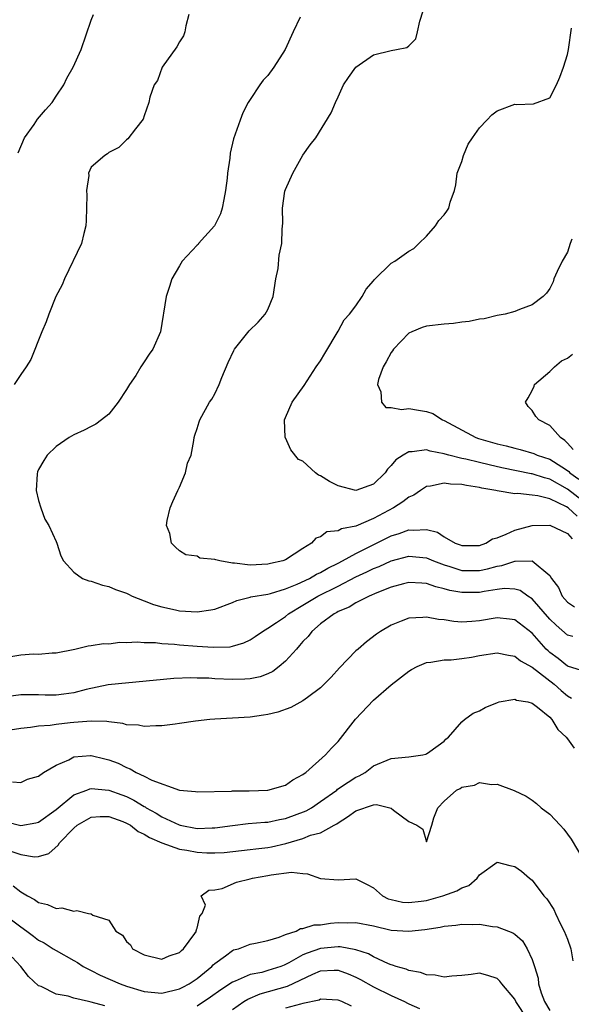
# Model space of a CAD drawing. Units: inches. Extents: x 2640000 to 2643000, y 1476000 to 1479000.
# Drawn here: x 2640647 to 2640709, y 1476425 to 1476536 of the extents above; entities that cross this region are included whole.
import ezdxf

# ---------------------------------------------------------------- set-up
doc = ezdxf.new("R2010")
doc.units = ezdxf.units.IN
doc.header["$MEASUREMENT"] = 0
doc.layers.add('LD26401476_2ft', color=192, linetype='Continuous')

msp = doc.modelspace()

# ---------------------------------------------------------------- linework, layer by layer
at = {"layer": 'LD26401476_2ft'}
for points, elevation in [([(2640666.07, 1476537), (2640665.7, 1476535.7), (2640665.59, 1476535), (2640665.45, 1476534.55), (2640665, 1476533.88), (2640664.69, 1476533.31), (2640663.04, 1476531), (2640662.49, 1476529.51), (2640662.11, 1476529), (2640661.62, 1476527.62), (2640661.53, 1476527), (2640661, 1476525.47), (2640660.89, 1476525.11), (2640660, 1476524), (2640659.14, 1476522.86), (2640659, 1476522.76), (2640658.12, 1476521.88), (2640657, 1476521.32), (2640656.84, 1476521.16), (2640656.54, 1476521), (2640655, 1476519.66), (2640654.68, 1476519), (2640654.72, 1476518.72), (2640654.44, 1476517), (2640654.49, 1476516.49), (2640654.4, 1476513.6), (2640654.37, 1476513), (2640654.14, 1476512.14), (2640653.9, 1476511), (2640651.96, 1476507), (2640651.69, 1476506.31), (2640650.98, 1476505), (2640650.17, 1476503), (2640649.87, 1476502.13), (2640649.4, 1476501), (2640648.16, 1476497.84), (2640647.61, 1476497), (2640647, 1476496.16), (2640646.24, 1476495)], 8486), ([(2640646.72, 1476521.28), (2640647.43, 1476523), (2640648.51, 1476524.51), (2640648.9, 1476525.09), (2640649.82, 1476526.18), (2640650.55, 1476527), (2640651, 1476527.7), (2640651.88, 1476529), (2640652.23, 1476529.77), (2640652.93, 1476531), (2640653.84, 1476533), (2640655, 1476536.34), (2640655.26, 1476537)], 8484), ([(2640678.68, 1476536.68), (2640677.89, 1476535), (2640676.99, 1476533), (2640675.69, 1476531), (2640675, 1476530.06), (2640674.47, 1476529.53), (2640674.1, 1476529), (2640673, 1476527.34), (2640672.8, 1476527), (2640672.19, 1476525.81), (2640671.86, 1476525), (2640671.12, 1476522.87), (2640670.75, 1476521.25), (2640670.69, 1476520.69), (2640670.45, 1476519), (2640670.4, 1476518.4), (2640670.23, 1476517), (2640670.01, 1476516.01), (2640669.82, 1476515), (2640669.64, 1476514.36), (2640668.97, 1476513), (2640667.16, 1476511), (2640667.1, 1476510.9), (2640667, 1476510.82), (2640665.29, 1476509), (2640665, 1476508.47), (2640664.14, 1476507), (2640663.87, 1476506.13), (2640663.47, 1476505), (2640662.86, 1476501), (2640661.99, 1476499), (2640661.55, 1476498.45), (2640661, 1476497.57), (2640660.75, 1476497.25), (2640660.63, 1476497), (2640660.04, 1476496.03), (2640659.34, 1476495), (2640659, 1476494.43), (2640658.06, 1476493), (2640657, 1476491.66), (2640656.17, 1476491), (2640655.5, 1476490.5), (2640655, 1476490.26), (2640654.18, 1476489.82), (2640653, 1476489.31), (2640652.49, 1476489), (2640651, 1476487.97), (2640650.01, 1476487), (2640649.61, 1476486.39), (2640649, 1476485.36), (2640648.9, 1476485.1), (2640648.86, 1476484.86), (2640648.76, 1476483), (2640649, 1476481.84), (2640649.27, 1476481), (2640649.74, 1476479.74), (2640650.19, 1476479), (2640651, 1476477.18), (2640651.09, 1476477), (2640651.56, 1476475.56), (2640651.85, 1476475), (2640653, 1476473.7), (2640653.99, 1476473), (2640654.73, 1476472.73), (2640655, 1476472.7), (2640656.26, 1476472.26), (2640657, 1476472.11), (2640657.76, 1476471.76), (2640659, 1476471.33), (2640659.21, 1476471.21), (2640659.64, 1476471), (2640661, 1476470.48), (2640662.05, 1476470.05), (2640663, 1476469.78), (2640664.55, 1476469.45), (2640665, 1476469.34), (2640667, 1476469.21), (2640668.57, 1476469.43), (2640669, 1476469.53), (2640671, 1476470.27), (2640671.5, 1476470.5), (2640673, 1476470.88), (2640673.08, 1476470.92), (2640675, 1476471.24), (2640675.31, 1476471.31), (2640677, 1476471.81), (2640678.35, 1476472.35), (2640679.74, 1476473), (2640680.52, 1476473.48), (2640681, 1476473.68), (2640681.82, 1476474.18), (2640683, 1476474.74), (2640683.49, 1476475), (2640685, 1476475.85), (2640689, 1476477.85), (2640689.89, 1476478.11), (2640691, 1476478.53), (2640691.52, 1476478.48), (2640693, 1476478.55), (2640694.25, 1476478.25), (2640695, 1476477.73), (2640696.27, 1476477), (2640696.81, 1476476.81), (2640697, 1476476.73), (2640699, 1476476.75), (2640699.74, 1476477), (2640700.5, 1476477.5), (2640701, 1476477.63), (2640702.02, 1476478.02), (2640703, 1476478.5), (2640705, 1476479.01), (2640707, 1476479.04), (2640709, 1476478.1), (2640709.51, 1476477.51)], 8488), ([(2640710.07, 1476480.07), (2640709.07, 1476481), (2640708.88, 1476481.12), (2640707, 1476482.02), (2640705.63, 1476482.37), (2640705, 1476482.44), (2640703.37, 1476482.63), (2640703, 1476482.61), (2640701, 1476482.96), (2640700.86, 1476483), (2640699.26, 1476483.26), (2640699, 1476483.33), (2640697.54, 1476483.54), (2640697, 1476483.68), (2640695.71, 1476483.71), (2640695, 1476483.82), (2640693.47, 1476483.47), (2640693, 1476483.42), (2640692.31, 1476483), (2640691.55, 1476482.45), (2640691, 1476482.24), (2640690.32, 1476481.68), (2640689.25, 1476481), (2640687, 1476479.8), (2640685, 1476478.94), (2640683.36, 1476478.64), (2640683, 1476478.42), (2640681.71, 1476478.29), (2640681, 1476477.74), (2640680.44, 1476477.56), (2640679.97, 1476477), (2640679, 1476476.41), (2640677, 1476475.11), (2640676.72, 1476475), (2640675.31, 1476474.69), (2640675, 1476474.61), (2640673, 1476474.53), (2640671.25, 1476474.75), (2640671, 1476474.75), (2640669.56, 1476475), (2640669.1, 1476475.1), (2640669, 1476475.16), (2640667.3, 1476475.3), (2640667, 1476475.53), (2640665.7, 1476475.7), (2640665, 1476476.13), (2640664.54, 1476476.54), (2640664.08, 1476477), (2640663.89, 1476478.11), (2640663.54, 1476479), (2640663.59, 1476479.59), (2640663.95, 1476481), (2640664.25, 1476481.75), (2640664.81, 1476483), (2640665, 1476483.37), (2640665.69, 1476485), (2640665.92, 1476486.08), (2640666.32, 1476487), (2640666.64, 1476488.64), (2640666.67, 1476489), (2640666.73, 1476489.27), (2640667, 1476490.03), (2640667.21, 1476490.79), (2640667.29, 1476491), (2640668.4, 1476493), (2640668.65, 1476493.35), (2640669, 1476493.95), (2640669.5, 1476495), (2640669.81, 1476495.81), (2640670.51, 1476497.49), (2640671.15, 1476498.85), (2640671.23, 1476499), (2640672.91, 1476501.09), (2640673.93, 1476502.07), (2640674.73, 1476503), (2640675, 1476503.51), (2640675.62, 1476505), (2640675.94, 1476507), (2640676.18, 1476508.18), (2640676.31, 1476509.69), (2640676.59, 1476511), (2640676.64, 1476512.64), (2640676.7, 1476513.3), (2640676.66, 1476515), (2640676.94, 1476516.94), (2640677, 1476517.14), (2640677.83, 1476519), (2640679, 1476521.04), (2640679.82, 1476522.18), (2640680.45, 1476523), (2640682.18, 1476525.82), (2640682.67, 1476527), (2640683, 1476527.64), (2640683.6, 1476529), (2640684.16, 1476529.84), (2640684.99, 1476531), (2640687, 1476532.4), (2640689, 1476532.9), (2640689.62, 1476533), (2640690.78, 1476533.22), (2640691, 1476533.41), (2640691.79, 1476534.21), (2640692, 1476535), (2640692.24, 1476536.24), (2640692.62, 1476537.38)], 8490), ([(2640711, 1476481.6), (2640709, 1476483.12), (2640707, 1476484.27), (2640706.4, 1476484.4), (2640705, 1476484.87), (2640704.88, 1476484.88), (2640701.56, 1476485.56), (2640700.09, 1476485.91), (2640699, 1476486.14), (2640697.47, 1476486.53), (2640697, 1476486.63), (2640695.52, 1476487), (2640695.11, 1476487.11), (2640695, 1476487.16), (2640693.43, 1476487.43), (2640693, 1476487.59), (2640691.37, 1476487.37), (2640691, 1476487.38), (2640690.34, 1476487), (2640689.53, 1476486.47), (2640689, 1476485.82), (2640688.59, 1476485.41), (2640688.3, 1476485), (2640687, 1476483.71), (2640685, 1476482.97), (2640683, 1476483.51), (2640682, 1476484), (2640681, 1476484.65), (2640680.74, 1476484.74), (2640680.42, 1476485), (2640679, 1476486.3), (2640678.5, 1476486.5), (2640677.61, 1476487.61), (2640677, 1476488.96), (2640676.98, 1476488.98), (2640676.89, 1476491), (2640677, 1476491.28), (2640677.76, 1476493), (2640679.12, 1476494.88), (2640680.51, 1476497), (2640681, 1476497.7), (2640681.46, 1476498.54), (2640683, 1476501.04), (2640683.67, 1476502.33), (2640684.27, 1476503), (2640685, 1476503.93), (2640685.71, 1476505), (2640686.16, 1476505.84), (2640687, 1476506.76), (2640687.1, 1476506.9), (2640689, 1476508.77), (2640689.4, 1476509), (2640691, 1476510.14), (2640691.55, 1476510.45), (2640692.14, 1476511), (2640693, 1476511.83), (2640694.02, 1476513), (2640694.4, 1476513.6), (2640695, 1476514.25), (2640695.32, 1476514.68), (2640695.53, 1476515), (2640695.69, 1476515.69), (2640696.17, 1476517), (2640696.34, 1476517.66), (2640696.49, 1476519), (2640697, 1476520.32), (2640697.19, 1476521), (2640697.74, 1476522.26), (2640698.22, 1476523), (2640699, 1476524.11), (2640699.86, 1476525), (2640700.4, 1476525.6), (2640701, 1476526.06), (2640703, 1476526.81), (2640703.21, 1476526.79), (2640705.15, 1476526.85), (2640707, 1476527.54), (2640707.74, 1476529), (2640708.11, 1476529.89), (2640708.54, 1476531), (2640709, 1476532.46), (2640709.1, 1476533), (2640709.43, 1476535.43)], 8492), ([(2640709.48, 1476511.48), (2640709.28, 1476511), (2640709, 1476510.02), (2640708.39, 1476509), (2640707.82, 1476507.82), (2640707.45, 1476507), (2640707.36, 1476506.64), (2640707, 1476505.9), (2640706.62, 1476505.38), (2640706.25, 1476505), (2640705, 1476504.05), (2640703.53, 1476503.53), (2640703, 1476503.27), (2640701.92, 1476503), (2640701, 1476502.82), (2640699.53, 1476502.47), (2640699, 1476502.4), (2640697.85, 1476502.15), (2640697, 1476502.06), (2640696.07, 1476501.93), (2640695, 1476501.86), (2640693, 1476501.63), (2640692.51, 1476501.49), (2640691.34, 1476501), (2640691, 1476500.84), (2640689.27, 1476499), (2640689.16, 1476498.84), (2640689, 1476498.65), (2640688.43, 1476497.58), (2640688.08, 1476497), (2640687.57, 1476495.57), (2640687.44, 1476495), (2640687.82, 1476494.18), (2640687.9, 1476493), (2640688.4, 1476492.4), (2640689, 1476492.4), (2640690.17, 1476492.17), (2640691, 1476492.3), (2640692.1, 1476492.1), (2640693, 1476491.96), (2640693.73, 1476491.73), (2640694.83, 1476491), (2640695, 1476490.93), (2640698.59, 1476489), (2640698.89, 1476488.89), (2640701, 1476488.28), (2640702.04, 1476488.04), (2640703, 1476487.77), (2640703.64, 1476487.64), (2640705.18, 1476487.18), (2640705.56, 1476487), (2640707, 1476486.55), (2640708.35, 1476485.65), (2640709, 1476485.25), (2640709.14, 1476485.14), (2640709.26, 1476485), (2640710.26, 1476484.26)], 8494), ([(2640709.64, 1476487.64), (2640709, 1476488.35), (2640708.67, 1476488.67), (2640708.19, 1476489), (2640707, 1476490.34), (2640705.74, 1476491), (2640705.39, 1476491.39), (2640705, 1476492.05), (2640704.52, 1476492.52), (2640704.21, 1476493), (2640704.52, 1476493.48), (2640705, 1476494.31), (2640705.2, 1476494.8), (2640705.26, 1476495), (2640707, 1476496.49), (2640707.5, 1476497), (2640708.32, 1476497.68), (2640709, 1476497.99), (2640709.54, 1476498.46)], 8496), ([(2640645, 1476463.98), (2640647, 1476464.34), (2640648.45, 1476464.45), (2640649, 1476464.43), (2640650.56, 1476464.56), (2640651, 1476464.56), (2640653.13, 1476465), (2640654.63, 1476465.37), (2640655, 1476465.38), (2640656.38, 1476465.62), (2640657, 1476465.6), (2640658.24, 1476465.76), (2640659, 1476465.73), (2640660.19, 1476465.81), (2640661, 1476465.74), (2640662.27, 1476465.73), (2640663, 1476465.64), (2640664.45, 1476465.55), (2640665, 1476465.49), (2640667, 1476465.31), (2640668.81, 1476465.19), (2640670.74, 1476465.26), (2640671, 1476465.32), (2640672.3, 1476465.7), (2640673, 1476466.05), (2640673.58, 1476466.42), (2640674.4, 1476467), (2640675, 1476467.35), (2640676.01, 1476468.01), (2640677, 1476468.7), (2640677.36, 1476469), (2640679, 1476469.97), (2640680.69, 1476471), (2640683, 1476472.14), (2640685, 1476473.17), (2640686.25, 1476473.75), (2640687, 1476474.13), (2640687.63, 1476474.37), (2640689, 1476475.01), (2640691, 1476475.55), (2640693, 1476475.35), (2640693.8, 1476475), (2640695, 1476474.54), (2640695.65, 1476474.35), (2640697, 1476473.91), (2640699, 1476473.91), (2640699.91, 1476474.09), (2640701, 1476474.41), (2640701.53, 1476474.47), (2640703, 1476474.97), (2640703.05, 1476474.95), (2640705, 1476475), (2640707, 1476473.35), (2640707.19, 1476473), (2640707.96, 1476471.96), (2640708.4, 1476471), (2640709, 1476470.33), (2640709.78, 1476469.78)], 8486), ([(2640709.59, 1476466.41), (2640709, 1476466.58), (2640707.7, 1476467.7), (2640707, 1476468.4), (2640705, 1476470.69), (2640704.51, 1476471), (2640703.62, 1476471.62), (2640703, 1476471.8), (2640701.85, 1476471.85), (2640701, 1476471.75), (2640699.53, 1476471.53), (2640699, 1476471.42), (2640697, 1476471.4), (2640695.64, 1476471.64), (2640695, 1476471.84), (2640694.05, 1476472.05), (2640693, 1476472.45), (2640692.46, 1476472.46), (2640691, 1476472.55), (2640690.41, 1476472.41), (2640689, 1476472.01), (2640687.38, 1476471.38), (2640686.5, 1476471), (2640685, 1476470.22), (2640684.24, 1476469.76), (2640683, 1476469.25), (2640682.84, 1476469.16), (2640682.52, 1476469), (2640681, 1476467.86), (2640680.01, 1476467), (2640679.58, 1476466.42), (2640679, 1476465.84), (2640678.62, 1476465.38), (2640678.25, 1476465), (2640677, 1476463.62), (2640676.29, 1476463), (2640675.57, 1476462.43), (2640675, 1476462.19), (2640674.14, 1476461.86), (2640673, 1476461.63), (2640672.42, 1476461.58), (2640671, 1476461.55), (2640669, 1476461.63), (2640668.32, 1476461.68), (2640667, 1476461.7), (2640666.27, 1476461.73), (2640664.34, 1476461.66), (2640656.93, 1476460.93), (2640654.4, 1476460.4), (2640653, 1476460.02), (2640651.89, 1476459.89), (2640651, 1476459.76), (2640649.77, 1476459.77), (2640649, 1476459.81), (2640647.79, 1476459.79), (2640647, 1476459.82), (2640645.6, 1476459.6)], 8484), ([(2640710.56, 1476462.56), (2640709, 1476463.06), (2640707.92, 1476463.92), (2640707, 1476464.62), (2640706.8, 1476464.8), (2640706.59, 1476465), (2640705, 1476466.8), (2640703, 1476468.31), (2640702.4, 1476468.4), (2640701, 1476468.55), (2640699, 1476468.21), (2640698.13, 1476468.13), (2640697, 1476468.05), (2640696.11, 1476468.11), (2640695, 1476468.3), (2640694.35, 1476468.35), (2640693, 1476468.63), (2640692.57, 1476468.57), (2640691, 1476468.51), (2640690.15, 1476468.15), (2640689, 1476467.71), (2640687.78, 1476467), (2640687.32, 1476466.68), (2640686.19, 1476465.81), (2640685.24, 1476465), (2640685, 1476464.78), (2640683.14, 1476462.86), (2640682.18, 1476461.82), (2640681.4, 1476461), (2640681, 1476460.61), (2640679.5, 1476459.5), (2640679, 1476459.11), (2640677.62, 1476458.38), (2640676.15, 1476457.85), (2640675, 1476457.56), (2640674.52, 1476457.48), (2640673, 1476457.27), (2640669, 1476457.05), (2640668.45, 1476457), (2640666.8, 1476456.8), (2640665, 1476456.54), (2640664.49, 1476456.49), (2640663, 1476456.28), (2640662.3, 1476456.3), (2640661, 1476456.2), (2640660.35, 1476456.35), (2640659, 1476456.41), (2640658.56, 1476456.56), (2640657, 1476456.72), (2640656.77, 1476456.77), (2640655, 1476456.82), (2640653, 1476456.67), (2640652.62, 1476456.62), (2640651, 1476456.44), (2640650.34, 1476456.34), (2640649, 1476456.23), (2640648.11, 1476456.11), (2640647, 1476455.99), (2640645.79, 1476455.79)], 8482), ([(2640646.07, 1476449.93), (2640647, 1476449.85), (2640647.76, 1476450.24), (2640649, 1476450.56), (2640649.58, 1476451), (2640651, 1476451.83), (2640652.44, 1476452.44), (2640653, 1476452.75), (2640654.92, 1476452.92), (2640655, 1476452.93), (2640656.54, 1476452.54), (2640657, 1476452.44), (2640658.04, 1476452.04), (2640659, 1476451.55), (2640659.42, 1476451.42), (2640660.09, 1476451), (2640661, 1476450.58), (2640661.87, 1476450.12), (2640665, 1476448.99), (2640666.83, 1476448.83), (2640667, 1476448.79), (2640670.89, 1476448.89), (2640671, 1476448.91), (2640672.91, 1476448.91), (2640675.03, 1476449), (2640677, 1476449.56), (2640677.84, 1476450.16), (2640679, 1476450.75), (2640679.12, 1476450.88), (2640679.32, 1476451), (2640681.57, 1476453), (2640682.24, 1476453.76), (2640683, 1476454.51), (2640684.97, 1476457.03), (2640687, 1476459.18), (2640689, 1476460.94), (2640691, 1476462.49), (2640691.32, 1476462.68), (2640691.95, 1476463), (2640693, 1476463.46), (2640693.49, 1476463.49), (2640695, 1476463.77), (2640695.79, 1476463.79), (2640697, 1476463.93), (2640698.09, 1476464.09), (2640699, 1476464.25), (2640701, 1476464.55), (2640702.29, 1476464.29), (2640703, 1476464.2), (2640703.67, 1476463.67), (2640705, 1476462.95), (2640707.48, 1476461), (2640708.28, 1476460.28), (2640709, 1476459.68), (2640709.44, 1476459.44)], 8480), ([(2640645.38, 1476445.38), (2640647, 1476444.99), (2640648.71, 1476445.29), (2640649, 1476445.36), (2640651, 1476446.8), (2640653, 1476448.44), (2640654.51, 1476449), (2640654.85, 1476449.15), (2640655, 1476449.18), (2640657, 1476449), (2640658.45, 1476448.45), (2640659, 1476448.25), (2640659.84, 1476447.84), (2640661, 1476447.12), (2640661.09, 1476447.09), (2640661.21, 1476447), (2640662.36, 1476446.36), (2640663, 1476445.97), (2640664.96, 1476445.04), (2640665.09, 1476445), (2640667, 1476444.63), (2640668.7, 1476444.7), (2640669, 1476444.7), (2640670.99, 1476444.99), (2640672.8, 1476445.2), (2640674.66, 1476445.34), (2640675, 1476445.35), (2640676.35, 1476445.65), (2640677, 1476445.76), (2640679.36, 1476446.64), (2640679.96, 1476447), (2640681, 1476447.69), (2640682.82, 1476449), (2640682.91, 1476449.09), (2640684.11, 1476449.89), (2640685, 1476450.45), (2640685.38, 1476450.62), (2640686.04, 1476451), (2640687, 1476451.73), (2640689, 1476452.56), (2640691, 1476452.76), (2640692.6, 1476453), (2640692.92, 1476453.08), (2640693, 1476453.12), (2640693.37, 1476453.37), (2640695, 1476454.56), (2640695.21, 1476454.79), (2640695.51, 1476455), (2640697, 1476456.75), (2640697.3, 1476457), (2640698.29, 1476457.71), (2640699, 1476457.99), (2640699.64, 1476458.36), (2640701.05, 1476458.95), (2640701.26, 1476459), (2640703, 1476459.32), (2640703.21, 1476459.21), (2640704.48, 1476459), (2640705, 1476458.87), (2640705.58, 1476458.42), (2640707, 1476457.25), (2640707.23, 1476457), (2640707.88, 1476455.88), (2640708.85, 1476455), (2640709, 1476454.82), (2640709.74, 1476453.74)], 8478), ([(2640645.99, 1476442.01), (2640647, 1476441.7), (2640648.56, 1476441.44), (2640649, 1476441.45), (2640650.18, 1476441.82), (2640651.26, 1476442.74), (2640651.39, 1476443), (2640653, 1476444.67), (2640653.4, 1476445), (2640655, 1476445.92), (2640656, 1476446), (2640657, 1476446.01), (2640658.57, 1476445.43), (2640659, 1476445.25), (2640659.44, 1476445), (2640660.31, 1476444.31), (2640661, 1476444.01), (2640661.61, 1476443.61), (2640663.01, 1476443.01), (2640665, 1476442.3), (2640665.83, 1476442.17), (2640667, 1476441.94), (2640668.11, 1476441.89), (2640669, 1476441.88), (2640670.07, 1476441.93), (2640673, 1476442.25), (2640673.66, 1476442.34), (2640675, 1476442.5), (2640675.43, 1476442.57), (2640677.05, 1476442.95), (2640679, 1476443.52), (2640679.87, 1476443.87), (2640681, 1476444.15), (2640682.52, 1476445), (2640682.84, 1476445.16), (2640683, 1476445.28), (2640684.05, 1476445.95), (2640685, 1476446.65), (2640687, 1476447.31), (2640687.35, 1476447.35), (2640689, 1476446.96), (2640689.27, 1476446.73), (2640691, 1476445.43), (2640691.9, 1476445), (2640692.57, 1476444.57), (2640693, 1476443.12), (2640693.61, 1476445), (2640693.84, 1476445.84), (2640694.29, 1476447), (2640695, 1476447.72), (2640696.41, 1476449), (2640696.81, 1476449.19), (2640697, 1476449.31), (2640698.43, 1476449.57), (2640699, 1476449.84), (2640700.37, 1476449.63), (2640701, 1476449.68), (2640702.96, 1476448.96), (2640704.3, 1476448.3), (2640705, 1476447.84), (2640705.47, 1476447.47), (2640706, 1476447), (2640707, 1476446.28), (2640708.16, 1476445), (2640708.59, 1476444.58), (2640709.41, 1476443.41), (2640710.86, 1476441)], 8476), ([(2640646.15, 1476438.15), (2640647, 1476437.45), (2640647.75, 1476437), (2640648.57, 1476436.57), (2640649, 1476436.23), (2640650.03, 1476436.03), (2640651, 1476435.57), (2640651.64, 1476435.64), (2640653, 1476435.25), (2640653.35, 1476435.35), (2640654.67, 1476435), (2640655, 1476434.95), (2640655.19, 1476434.81), (2640657, 1476434.24), (2640657.77, 1476433), (2640658.52, 1476432.52), (2640659, 1476431.8), (2640659.43, 1476431.43), (2640659.68, 1476431), (2640661, 1476430.29), (2640663, 1476429.83), (2640663.82, 1476430.18), (2640665, 1476430.57), (2640665.22, 1476430.78), (2640665.47, 1476431), (2640666.74, 1476432.74), (2640666.91, 1476433), (2640666.88, 1476433.12), (2640667, 1476433.32), (2640667.3, 1476434.7), (2640667.56, 1476435), (2640667.93, 1476435.93), (2640667.47, 1476437), (2640668.34, 1476437.66), (2640669, 1476437.67), (2640669.84, 1476437.84), (2640671.45, 1476438.55), (2640673, 1476438.92), (2640673.27, 1476439), (2640675, 1476439.32), (2640675.4, 1476439.4), (2640677.69, 1476439.69), (2640679, 1476439.53), (2640679.5, 1476439.5), (2640681, 1476438.98), (2640683, 1476438.83), (2640685, 1476438.91), (2640686.29, 1476438.29), (2640687, 1476437.9), (2640688.03, 1476437), (2640688.67, 1476436.67), (2640689, 1476436.58), (2640690.29, 1476436.29), (2640691, 1476436.23), (2640692.39, 1476436.39), (2640693, 1476436.48), (2640694.86, 1476437), (2640696.43, 1476437.57), (2640697, 1476437.92), (2640697.81, 1476438.19), (2640698.73, 1476439), (2640699, 1476439.38), (2640701, 1476440.8), (2640702.45, 1476440.45), (2640703, 1476440.34), (2640703.78, 1476439.78), (2640704.7, 1476439), (2640705, 1476438.76), (2640706.3, 1476437), (2640706.64, 1476436.64), (2640707.43, 1476435.43), (2640707.62, 1476435), (2640708.21, 1476433.79), (2640708.63, 1476433), (2640709, 1476432.08), (2640709.38, 1476431), (2640709.61, 1476429.61)], 8474), ([(2640645, 1476434.98), (2640647, 1476433.48), (2640647.69, 1476433), (2640648.43, 1476432.43), (2640649, 1476431.96), (2640649.65, 1476431.65), (2640650.67, 1476431), (2640651, 1476430.78), (2640653, 1476429.66), (2640653.42, 1476429.42), (2640654.07, 1476429), (2640654.67, 1476428.67), (2640655, 1476428.53), (2640656.01, 1476428.01), (2640658.26, 1476427), (2640659, 1476426.75), (2640661, 1476426.15), (2640663, 1476425.97), (2640665, 1476426.43), (2640665.38, 1476426.62), (2640666.08, 1476427), (2640667, 1476427.62), (2640668.68, 1476429), (2640668.83, 1476429.17), (2640669, 1476429.34), (2640670.2, 1476430.2), (2640671, 1476430.8), (2640671.14, 1476430.86), (2640671.7, 1476431), (2640673, 1476431.52), (2640673.63, 1476431.63), (2640675, 1476431.95), (2640676.3, 1476432.3), (2640677, 1476432.61), (2640678.22, 1476433), (2640678.71, 1476433.29), (2640679, 1476433.28), (2640680.28, 1476433.72), (2640681, 1476433.72), (2640682.11, 1476433.89), (2640683, 1476433.96), (2640684.05, 1476433.95), (2640685, 1476433.99), (2640687, 1476433.59), (2640689, 1476433.11), (2640691, 1476432.99), (2640692.83, 1476433.17), (2640694.57, 1476433.43), (2640695, 1476433.55), (2640696.34, 1476433.66), (2640697, 1476433.79), (2640698.27, 1476433.73), (2640699, 1476433.77), (2640700.48, 1476433.52), (2640701, 1476433.5), (2640702.3, 1476433), (2640702.8, 1476432.8), (2640703, 1476432.65), (2640703.88, 1476431.88), (2640704.43, 1476431), (2640705, 1476429.77), (2640705.26, 1476429), (2640705.66, 1476427.66), (2640705.72, 1476427), (2640706.01, 1476425.99), (2640706.37, 1476425), (2640707, 1476423.99)], 8472), ([(2640704.47, 1476423), (2640703.14, 1476425), (2640703, 1476425.29), (2640701.55, 1476427), (2640701.32, 1476427.32), (2640701, 1476427.61), (2640699.95, 1476427.95), (2640699, 1476428.21), (2640698.08, 1476428.08), (2640697, 1476427.97), (2640695.88, 1476427.88), (2640695, 1476427.76), (2640694, 1476428), (2640693, 1476428.04), (2640692.32, 1476428.32), (2640691, 1476428.54), (2640690.68, 1476428.68), (2640689.55, 1476429), (2640689.15, 1476429.15), (2640689, 1476429.18), (2640688.71, 1476429.29), (2640687, 1476430.09), (2640686.42, 1476430.42), (2640685, 1476430.89), (2640683.22, 1476431.22), (2640683, 1476431.22), (2640681, 1476431.04), (2640679.49, 1476430.51), (2640679, 1476430.3), (2640677.41, 1476429.4), (2640677, 1476429.2), (2640676.85, 1476429.15), (2640676.49, 1476429), (2640675, 1476428.51), (2640674.32, 1476428.32), (2640673, 1476428.06), (2640671.31, 1476427.31), (2640671, 1476427.21), (2640669.67, 1476426.33), (2640668.51, 1476425.49), (2640667, 1476424.5)], 8470), ([(2640656.53, 1476424.53), (2640655, 1476424.94), (2640654.69, 1476425), (2640653, 1476425.4), (2640652.39, 1476425.61), (2640651, 1476425.86), (2640649.3, 1476426.7), (2640649, 1476426.8), (2640647.86, 1476427.86), (2640647.02, 1476429), (2640646.03, 1476430.03)], 8470), ([(2640671, 1476424.11), (2640672.3, 1476425), (2640672.73, 1476425.27), (2640674.13, 1476425.87), (2640677.26, 1476426.74), (2640680.1, 1476428.1), (2640681, 1476428.49), (2640682.55, 1476428.55), (2640683, 1476428.56), (2640684.14, 1476428.14), (2640685, 1476427.77), (2640685.51, 1476427.51), (2640687, 1476426.66), (2640689, 1476425.69), (2640690.5, 1476425), (2640690.84, 1476424.84), (2640691, 1476424.74), (2640692.21, 1476424.21)], 8468), ([(2640684.5, 1476424.5), (2640683.41, 1476425), (2640683, 1476425.17), (2640681, 1476425.26), (2640680.83, 1476425.17), (2640679, 1476424.77), (2640678.72, 1476424.72), (2640677, 1476424.24)], 8466)]:
    msp.add_lwpolyline(points, dxfattribs=dict(at, elevation=elevation))

doc.saveas('drawing.dxf')
